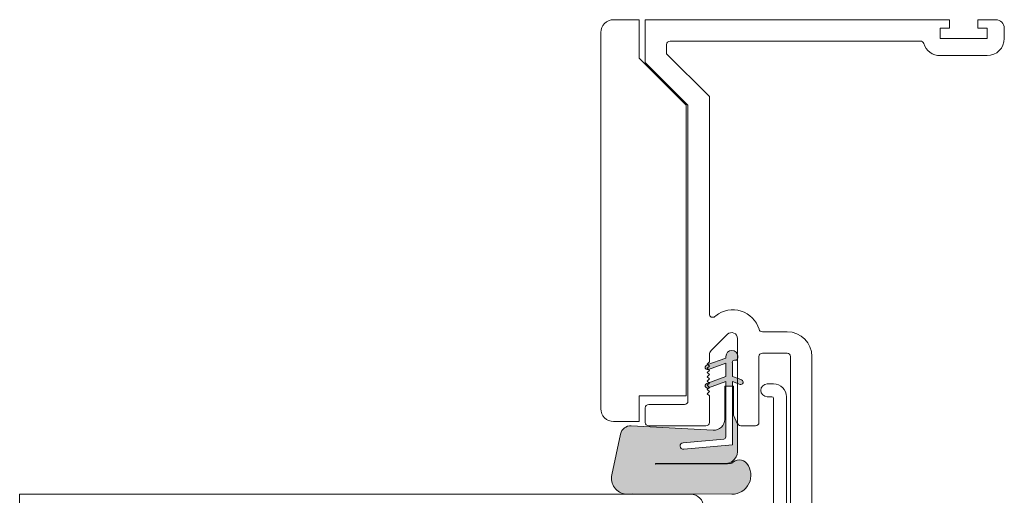
# Model space of a CAD drawing. Units: millimetres. Extents: x -6448 to 6140, y -1332 to 3751.
# Drawn here: x -4546 to -4431, y 3496 to 3552 of the extents above; entities that cross this region are included whole.
import ezdxf

# ---------------------------------------------------------------- set-up
doc = ezdxf.new("R2010")
doc.units = ezdxf.units.MM
doc.layers.add('A-Door', color=7, linetype='Continuous', lineweight=5)
doc.layers.add('A-Hatch', color=250, linetype='Continuous', lineweight=5)

# ---------------------------------------------------------------- blocks, each defined once
blk = doc.blocks.new('jamb-box-open')
at = {"layer": 'A-Hatch'}
h = blk.add_hatch(color=256, dxfattribs=at)
h.dxf.hatch_style = 1
h.paths.add_polyline_path([(-158.09, -23.56, -0.368919), (-156.84, -22.6), (-147.24, -23.1, 0.429634), (-145.9, -21.84), (-145.9, -17.97), (-145.77, -17.97), (-145.77, -23.9, -0.388879), (-146, -24.15), (-150.77, -24.57, 1), (-150.7, -25.33), (-145.01, -24.83), (-145.01, -17.97), (-144.88, -17.97), (-144.88, -21.35), (-144.4, -22.39), (-144.4, -25.62, -0.220738), (-144.98, -26.74, -0.15584), (-145.77, -26.99), (-153.95, -26.99, 1), (-153.95, -27.08), (-145.77, -27.05, -0.014882), (-145.06, -26.98, -0.467453), (-143.32, -27, -0.628559), (-145.07, -30.6), (-156.72, -30.55), (-156.97, -30.6), (-157.48, -30.6, -0.439966), (-159.1, -28.28)])
h.paths.add_polyline_path([(-145.77, -14.67), (-145.77, -14.48, -0.873134), (-144.4, -14.3), (-144.4, -14.78, -0.287492), (-144.63, -14.93), (-144.76, -14.93, 0.414214), (-145.01, -15.18), (-145.01, -16.83), (-144.4, -17.05), (-144.4, -17.65), (-145.01, -17.43), (-145.01, -17.97), (-145.77, -17.97), (-145.77, -17.43), (-147.74, -18.14), (-147.7, -18.1), (-147.95, -17.86), (-147.7, -17.61), (-147.76, -17.55), (-145.77, -16.83), (-145.77, -15.27), (-147.81, -16.01), (-147.95, -15.87), (-147.7, -15.62), (-147.88, -15.44)])
h.paths.add_polyline_path([(-148, -15.48), (-147.88, -15.44), (-147.7, -15.62), (-147.95, -15.87), (-147.81, -16.01, -1.001634)])
h.paths.add_polyline_path([(-148, -17.64), (-147.76, -17.55), (-147.7, -17.61), (-147.95, -17.86), (-147.7, -18.1), (-147.74, -18.14), (-147.81, -18.17, -1)])
h.paths.add_polyline_path([(-144.4, -17.05), (-143.92, -17.23, -1), (-144.11, -17.75), (-144.4, -17.65)])
for p, q in [((-158.9, 24.9), (-155.9, 24.9)), ((-155.9, 24.9), (-155.9, 20.4)), ((-119.6, 24.9), (-155.2, 24.9)), ((-155.2, 24.9), (-155.2, 19.9)), ((-119.6, 23.9), (-119.6, 24.9)), ((-114.2, 24.9), (-116.3, 24.9)), ((-116.3, 24.9), (-116.3, 23.9)), ((-160.4, -20.6), (-160.4, 23.4)), ((-120.7, 22.7), (-120.7, 23.9)), ((-120.7, 23.9), (-119.6, 23.9)), ((-116.3, 23.9), (-115.2, 23.9)), ((-115.2, 23.9), (-115.2, 22.7)), ((-113.2, 22.7), (-113.2, 23.9)), ((-152.7, 20.9), (-152.7, 22)), ((-152.3, 22.4), (-123, 22.4)), ((-115.2, 22.7), (-120.7, 22.7)), ((-147.7, 15.9), (-152.7, 20.9)), ((-155.9, 20.4), (-150.4, 14.9)), ((-155.2, 19.9), (-150.2, 14.9)), ((-120.7, 20.7), (-115.2, 20.7)), ((-147.7, -9.51), (-147.7, 15.9)), ((-150.4, 14.9), (-150.4, -19.1)), ((-150.2, 14.9), (-150.2, -19.7)), ((-146.95, -9.73), (-147.05, -9.82)), ((-147.49, -13.79), (-145.59, -11.89)), ((-144.4, -12.39), (-144.4, -22.2)), ((-138.6, -11.6), (-141.5, -11.6)), ((-148, -15.48), (-145.77, -14.67)), ((-147.7, -15.12), (-147.7, -14.29)), ((-145.77, -14.67), (-145.77, -14.48)), ((-144.63, -14.93), (-144.76, -14.93)), ((-144.37, -14.48), (-144.37, -14.67)), ((-141.9, -22.2), (-141.9, -14.5)), ((-141.5, -14.1), (-138.6, -14.1)), ((-138.2, -14.5), (-138.2, -41)), ((-135.7, -41), (-135.7, -14.5)), ((-147.95, -15.37), (-147.7, -15.12)), ((-147.7, -15.62), (-147.95, -15.37)), ((-147.95, -15.87), (-147.7, -15.62)), ((-147.7, -16.12), (-147.95, -15.87)), ((-147.95, -16.36), (-147.7, -16.12)), ((-145.77, -15.27), (-147.81, -16.01)), ((-145.77, -16.83), (-145.77, -15.27)), ((-145.01, -15.18), (-145.01, -16.83)), ((-148, -17.64), (-145.77, -16.83)), ((-147.7, -16.61), (-147.95, -16.36)), ((-147.95, -16.86), (-147.7, -16.61)), ((-147.7, -17.11), (-147.95, -16.86)), ((-147.95, -17.36), (-147.7, -17.11)), ((-145.01, -16.83), (-143.92, -17.23)), ((-147.7, -17.61), (-147.95, -17.36)), ((-147.95, -17.86), (-147.7, -17.61)), ((-147.7, -18.1), (-147.95, -17.86)), ((-147.95, -18.35), (-147.7, -18.1)), ((-147.7, -18.6), (-147.95, -18.35)), ((-145.77, -17.43), (-147.81, -18.17)), ((-145.9, -17.97), (-144.88, -17.97)), ((-145.9, -21.84), (-145.9, -17.97)), ((-145.77, -23.9), (-145.77, -17.43)), ((-145.01, -17.43), (-145.01, -24.83)), ((-144.11, -17.75), (-145.01, -17.43)), ((-144.88, -17.97), (-144.88, -21.35)), ((-140.93, -17.7), (-140.18, -17.7)), ((-150.4, -19.1), (-155.9, -19.1)), ((-155.9, -19.1), (-155.9, -22.1)), ((-147.95, -18.85), (-147.7, -18.6)), ((-147.7, -19.1), (-147.95, -18.85)), ((-147.7, -22.2), (-147.7, -19.1)), ((-140.38, -19.2), (-140.93, -19.2)), ((-140.18, -89.5), (-140.18, -19.4)), ((-138.68, -19.2), (-138.68, -56.45)), ((-155.2, -22.2), (-155.2, -20.5)), ((-154.8, -20.1), (-150.6, -20.1)), ((-144.88, -21.35), (-144.4, -22.39)), ((-155.9, -22.1), (-158.9, -22.1)), ((-156.84, -22.6), (-147.24, -23.1)), ((-154.8, -22.6), (-148.1, -22.6)), ((-144.4, -22.39), (-144.4, -25.62)), ((-144, -22.6), (-142.3, -22.6)), ((-159.11, -28.32), (-158.09, -23.56)), ((-150.77, -24.57), (-146, -24.15)), ((-145.01, -24.83), (-150.7, -25.33)), ((-145.77, -26.99), (-153.95, -26.99)), ((-153.95, -27.08), (-145.77, -27.05)), ((-228.38, -30.6), (-149.88, -30.6)), ((-228.38, -31.6), (-228.38, -30.6)), ((-156.72, -30.55), (-156.97, -30.6)), ((-145.07, -30.6), (-156.72, -30.55))]:
    blk.add_line(p, q)
for centre, radius, start, end in [((-158.9, 23.4), 1.5, 90, 180), ((-114.2, 23.9), 1, 0, 90), ((-152.3, 22), 0.4, 90, 180), ((-123, 22), 0.4, 16.9578, 90), ((-120.7, 22.7), 2, 196.9578, 270), ((-115.2, 22.7), 2, 270, 0), ((-144.95, -12.23), 3.2, 16.6927, 128.642), ((-147.3, -9.51), 0.4, 180, 308.642), ((-141.5, -11.2), 0.4, 196.6927, 270), ((-145.1, -12.39), 0.7, 0, 135), ((-138.6, -14.5), 2.9, 0, 90), ((-147, -14.29), 0.7, 135, 180), ((-145.07, -14.48), 0.698, 0, 180), ((-144.76, -15.18), 0.254, 90, 180), ((-144.63, -14.67), 0.254, 270, 0), ((-141.5, -14.5), 0.4, 90, 180), ((-138.6, -14.5), 0.4, 0, 90), ((-147.91, -15.75), 0.279, 110, 290), ((-144.02, -17.49), 0.279, 250, 70), ((-147.91, -17.91), 0.279, 110, 290), ((-140.93, -18.45), 0.75, 90, 180), ((-140.18, -19.2), 1.5, 0, 90), ((-140.93, -18.45), 0.75, 180, 270), ((-140.38, -19.4), 0.2, 0, 90), ((-158.9, -20.6), 1.5, 180, 270), ((-154.8, -20.5), 0.4, 90, 180), ((-150.6, -19.7), 0.4, 270, 0), ((-147.17, -21.84), 1.27, 267, 0), ((-156.9, -23.82), 1.22, 87, 168), ((-154.8, -22.2), 0.4, 180, 270), ((-148.1, -22.2), 0.4, 270, 0), ((-144, -22.2), 0.4, 180, 270), ((-142.3, -22.2), 0.4, 270, 0), ((-146.03, -23.9), 0.254, 275, 0), ((-150.74, -24.95), 0.381, 95, 275), ((-145.89, -25.56), 1.49, 307.82, 357.611), ((-153.95, -27.04), 0.0451, 90, 270), ((-145.77, -25.62), 1.37, 270, 305.431), ((-144.31, -38.91), 11.95, 93.5928, 97.0032), ((-145.06, -28.38), 2.22, 269.75, 38.3571), ((-144.2, -27.72), 1.14, 39.3033, 139.5189), ((-157.23, -28.7), 1.92, 168.582, 262.4094), ((-149.88, -32.1), 1.5, 0, 90)]:
    blk.add_arc(centre, radius, start, end)

msp = doc.modelspace()

# ---------------------------------------------------------------- block references
at = {"layer": 'A-Door'}
msp.add_blockref('jamb-box-open', (-4317.97, 3526.69), dxfattribs=at)

doc.saveas('drawing.dxf')
